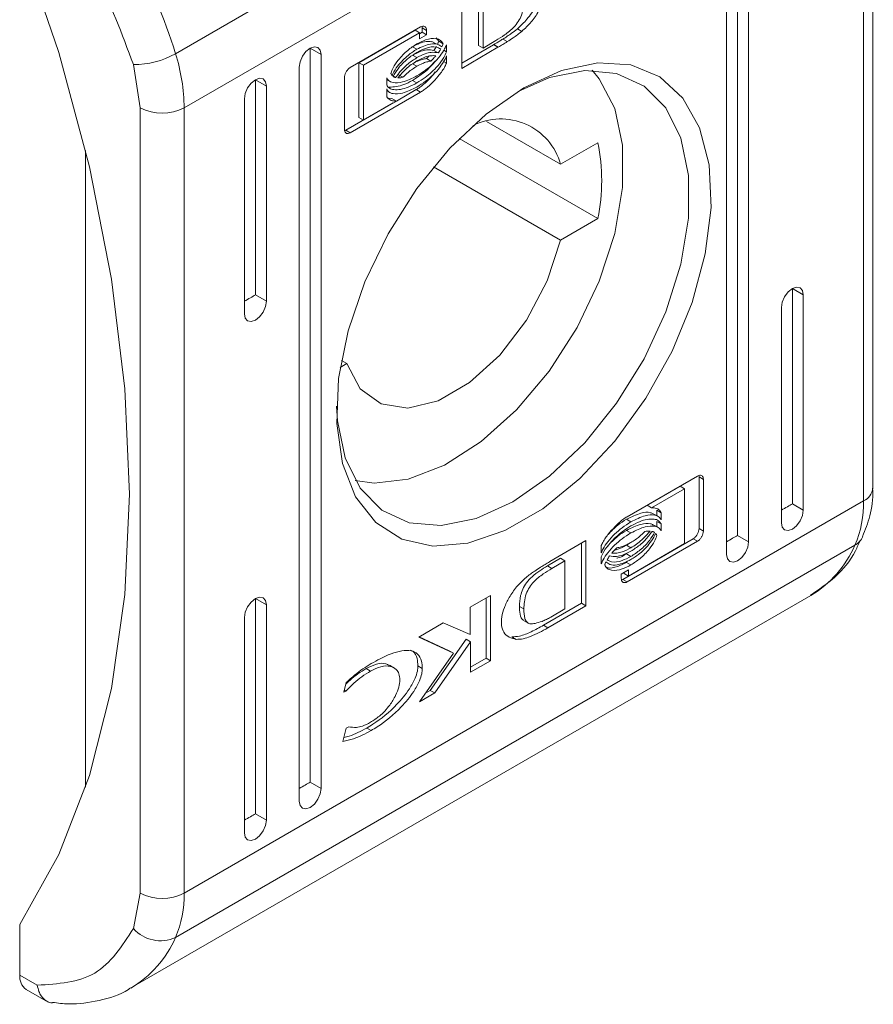
# Model space of a CAD drawing. Units: millimetres. Extents: x -1352 to 1814, y -1530 to 3672.
# Drawn here: x -1155 to -1127, y 1768 to 1799 of the extents above; entities that cross this region are included whole.
import ezdxf

# ---------------------------------------------------------------- set-up
doc = ezdxf.new("R2010")
doc.units = ezdxf.units.MM

msp = doc.modelspace()

# ---------------------------------------------------------------- linework, layer by layer
at = {"color": 7, "linetype": 'Continuous', "lineweight": 15}
for p, q in [((-1149.834, 1798.363), (-1127.914, 1811.017)), ((-1127.342, 1784.343), (-1127.342, 1809.677)), ((-1127.635, 1809.268), (-1149.556, 1796.614)), ((-1127.635, 1809.268), (-1127.635, 1783.934)), ((-1131.701, 1782.823), (-1131.701, 1806.502)), ((-1131.348, 1806.298), (-1131.348, 1782.618)), ((-1132.055, 1782.21), (-1132.055, 1805.89)), ((-1154.859, 1802.115), (-1153.603, 1798.402)), ((-1140.055, 1798.626), (-1140.055, 1800.177)), ((-1139.913, 1800.096), (-1139.913, 1798.545)), ((-1140.598, 1797.888), (-1140.598, 1799.992)), ((-1144.199, 1797.913), (-1141.926, 1799.225)), ((-1142.108, 1799.117), (-1143.917, 1798.073)), ((-1141.967, 1799.035), (-1142.108, 1799.117)), ((-1141.88, 1799.195), (-1141.88, 1799.055)), ((-1141.738, 1799.113), (-1141.88, 1799.195)), ((-1141.738, 1799.113), (-1141.738, 1798.973)), ((-1138.664, 1799.081), (-1138.806, 1799.163)), ((-1141.967, 1799.035), (-1143.775, 1797.991)), ((-1141.88, 1799.055), (-1141.967, 1799.004)), ((-1141.967, 1798.841), (-1141.967, 1799.035)), ((-1141.738, 1798.973), (-1141.967, 1798.841)), ((-1141.738, 1798.973), (-1141.88, 1799.055)), ((-1141.425, 1798.676), (-1141.567, 1798.758)), ((-1141.429, 1798.874), (-1141.344, 1798.763)), ((-1141.203, 1798.681), (-1141.344, 1798.763)), ((-1139.913, 1798.545), (-1139.502, 1798.79)), ((-1139.275, 1798.833), (-1139.134, 1798.752)), ((-1145.74, 1798.278), (-1145.625, 1798.433)), ((-1145.625, 1798.433), (-1145.49, 1798.542)), ((-1145.49, 1798.542), (-1145.354, 1798.589)), ((-1145.49, 1798.542), (-1145.136, 1798.338)), ((-1145.49, 1774.863), (-1145.49, 1798.542)), ((-1145.354, 1798.589), (-1145.24, 1798.567)), ((-1145.24, 1798.567), (-1145.163, 1798.479)), ((-1145.163, 1798.479), (-1145.136, 1798.338)), ((-1142.048, 1798.507), (-1142.189, 1798.589)), ((-1141.361, 1798.388), (-1141.502, 1798.47)), ((-1141.093, 1798.42), (-1141.181, 1798.471)), ((-1141.093, 1798.646), (-1141.093, 1798.42)), ((-1140.598, 1798.053), (-1139.576, 1798.649)), ((-1139.435, 1798.568), (-1140.598, 1797.888)), ((-1139.913, 1798.545), (-1140.055, 1798.626)), ((-1139.576, 1798.649), (-1139.565, 1798.656)), ((-1139.576, 1798.649), (-1139.435, 1798.568)), ((-1139.565, 1798.656), (-1139.423, 1798.574)), ((-1139.423, 1798.574), (-1139.435, 1798.568)), ((-1153.603, 1798.402), (-1152.613, 1794.713)), ((-1145.816, 1798.102), (-1145.74, 1798.278)), ((-1145.136, 1798.338), (-1145.136, 1774.658)), ((-1142.048, 1798.235), (-1142.189, 1798.317)), ((-1141.596, 1798.125), (-1141.737, 1798.207)), ((-1141.093, 1798.056), (-1141.185, 1798.109)), ((-1141.093, 1798.289), (-1141.093, 1798.056)), ((-1151.193, 1798.013), (-1150.97, 1796.614)), ((-1145.843, 1797.93), (-1145.816, 1798.102)), ((-1145.843, 1774.25), (-1145.843, 1797.93)), ((-1143.917, 1798.073), (-1143.917, 1796.303)), ((-1143.775, 1797.991), (-1143.917, 1798.073)), ((-1143.775, 1797.991), (-1143.775, 1796.221)), ((-1142.048, 1797.956), (-1142.189, 1798.038)), ((-1138.595, 1797.256), (-1137.378, 1797.815)), ((-1136.634, 1797.82), (-1137.765, 1797.591)), ((-1137.378, 1797.815), (-1136.211, 1798.066)), ((-1135.603, 1797.728), (-1136.634, 1797.82)), ((-1136.393, 1797.827), (-1136.163, 1797.554)), ((-1136.211, 1798.066), (-1135.142, 1797.998)), ((-1135.142, 1797.998), (-1134.213, 1797.614)), ((-1147.393, 1797.413), (-1147.258, 1797.522)), ((-1147.258, 1797.522), (-1147.122, 1797.569)), ((-1147.258, 1797.522), (-1146.904, 1797.318)), ((-1147.258, 1790.581), (-1147.258, 1797.522)), ((-1147.122, 1797.569), (-1147.008, 1797.547)), ((-1147.008, 1797.547), (-1146.931, 1797.458)), ((-1144.387, 1795.921), (-1144.387, 1797.584)), ((-1143.022, 1797.358), (-1143.022, 1797.583)), ((-1143.022, 1797.526), (-1142.912, 1797.463)), ((-1142.734, 1797.595), (-1142.849, 1797.661)), ((-1142.644, 1797.682), (-1142.502, 1797.6)), ((-1142.048, 1797.42), (-1142.189, 1797.502)), ((-1137.765, 1797.591), (-1138.776, 1797.148)), ((-1136.163, 1797.554), (-1135.665, 1796.599)), ((-1134.719, 1797.319), (-1135.603, 1797.728)), ((-1134.213, 1797.614), (-1133.465, 1796.929)), ((-1147.584, 1797.081), (-1147.508, 1797.258)), ((-1147.508, 1797.258), (-1147.393, 1797.413)), ((-1146.931, 1797.458), (-1146.904, 1797.318)), ((-1146.904, 1797.318), (-1146.904, 1790.377)), ((-1143.022, 1796.992), (-1143.022, 1797.226)), ((-1143.022, 1797.169), (-1142.912, 1797.106)), ((-1142.068, 1797.203), (-1142.71, 1796.833)), ((-1141.926, 1797.122), (-1142.068, 1797.203)), ((-1139.812, 1796.41), (-1138.595, 1797.256)), ((-1134.019, 1796.611), (-1134.719, 1797.319)), ((-1147.611, 1796.909), (-1147.584, 1797.081)), ((-1147.611, 1789.969), (-1147.611, 1796.909)), ((-1141.926, 1797.122), (-1144.199, 1795.81)), ((-1142.851, 1796.914), (-1142.966, 1796.925)), ((-1142.71, 1796.832), (-1142.851, 1796.914)), ((-1133.465, 1796.929), (-1132.926, 1795.972)), ((-1150.97, 1771.28), (-1150.97, 1796.614)), ((-1149.556, 1771.28), (-1149.556, 1796.614)), ((-1142.814, 1796.773), (-1144.34, 1795.891)), ((-1143.775, 1796.221), (-1142.71, 1796.832)), ((-1135.665, 1796.599), (-1135.41, 1795.41)), ((-1133.535, 1795.635), (-1134.019, 1796.611)), ((-1143.775, 1796.221), (-1143.917, 1796.303)), ((-1140.98, 1795.313), (-1139.812, 1796.41)), ((-1144.199, 1795.81), (-1144.34, 1795.891)), ((-1137.411, 1794.795), (-1139.798, 1796.173)), ((-1132.926, 1795.972), (-1132.619, 1794.781)), ((-1140.679, 1795.625), (-1136.205, 1793.042)), ((-1133.288, 1794.433), (-1133.535, 1795.635)), ((-1142.049, 1794.01), (-1140.98, 1795.313)), ((-1137.411, 1794.795), (-1136.205, 1795.492)), ((-1135.41, 1795.41), (-1135.41, 1794.041)), ((-1152.738, 1774.701), (-1152.738, 1795.235)), ((-1152.613, 1794.713), (-1151.899, 1791.084)), ((-1141.508, 1794.71), (-1137.411, 1792.345)), ((-1132.619, 1794.781), (-1132.557, 1793.406)), ((-1133.288, 1793.059), (-1133.288, 1794.433)), ((-1142.977, 1792.555), (-1142.049, 1794.01)), ((-1135.41, 1794.041), (-1135.665, 1792.558)), ((-1132.557, 1793.406), (-1132.743, 1791.903)), ((-1136.205, 1793.042), (-1137.411, 1792.345)), ((-1133.535, 1791.572), (-1133.288, 1793.059)), ((-1143.726, 1791.005), (-1142.977, 1792.555)), ((-1135.665, 1792.558), (-1136.163, 1791.029)), ((-1137.411, 1792.345), (-1137.844, 1791.034)), ((-1132.743, 1791.903), (-1133.167, 1790.333)), ((-1134.019, 1790.038), (-1133.535, 1791.572)), ((-1151.899, 1791.084), (-1151.468, 1787.551)), ((-1144.265, 1789.426), (-1143.726, 1791.005)), ((-1137.844, 1791.034), (-1138.516, 1789.766)), ((-1136.163, 1791.029), (-1136.88, 1789.525)), ((-1129.933, 1790.784), (-1129.798, 1790.831)), ((-1129.798, 1790.831), (-1129.683, 1790.808)), ((-1129.683, 1790.808), (-1129.607, 1790.72)), ((-1146.904, 1790.377), (-1147.258, 1790.581)), ((-1130.26, 1790.343), (-1130.183, 1790.52)), ((-1130.183, 1790.52), (-1130.069, 1790.675)), ((-1130.069, 1790.675), (-1129.933, 1790.784)), ((-1129.933, 1790.784), (-1129.58, 1790.58)), ((-1129.933, 1783.843), (-1129.933, 1790.784)), ((-1129.607, 1790.72), (-1129.58, 1790.58)), ((-1129.58, 1790.58), (-1129.58, 1783.639)), ((-1146.931, 1790.205), (-1147.008, 1790.029)), ((-1146.904, 1790.377), (-1146.931, 1790.205)), ((-1133.167, 1790.333), (-1133.815, 1788.761)), ((-1130.287, 1790.171), (-1130.26, 1790.343)), ((-1130.287, 1783.231), (-1130.287, 1790.171)), ((-1147.584, 1789.828), (-1147.611, 1789.969)), ((-1147.122, 1789.874), (-1147.258, 1789.765)), ((-1147.008, 1790.029), (-1147.122, 1789.874)), ((-1134.719, 1788.522), (-1134.019, 1790.038)), ((-1147.508, 1789.74), (-1147.584, 1789.828)), ((-1147.393, 1789.718), (-1147.508, 1789.74)), ((-1147.258, 1789.765), (-1147.393, 1789.718)), ((-1138.516, 1789.766), (-1139.374, 1788.642)), ((-1144.571, 1787.882), (-1144.265, 1789.426)), ((-1136.88, 1789.525), (-1137.783, 1788.118)), ((-1139.374, 1788.642), (-1140.35, 1787.751)), ((-1133.815, 1788.761), (-1134.657, 1787.25)), ((-1144.305, 1788.366), (-1144.521, 1788.241)), ((-1144.305, 1788.366), (-1144.482, 1788.468)), ((-1143.872, 1787.554), (-1144.305, 1788.366)), ((-1135.603, 1787.092), (-1134.719, 1788.522)), ((-1137.783, 1788.118), (-1138.83, 1786.873)), ((-1144.633, 1786.435), (-1144.571, 1787.882)), ((-1140.35, 1787.751), (-1141.366, 1787.164)), ((-1151.468, 1787.551), (-1151.323, 1784.151)), ((-1143.2, 1787.062), (-1143.872, 1787.554)), ((-1144.638, 1786.993), (-1144.61, 1786.523)), ((-1142.342, 1786.928), (-1143.2, 1787.062)), ((-1141.366, 1787.164), (-1142.342, 1786.928)), ((-1136.634, 1785.81), (-1135.603, 1787.092)), ((-1134.657, 1787.25), (-1135.661, 1785.864)), ((-1138.83, 1786.873), (-1139.972, 1785.847)), ((-1144.448, 1785.146), (-1144.633, 1786.435)), ((-1144.61, 1786.523), (-1144.363, 1785.322)), ((-1139.972, 1785.847), (-1141.155, 1785.09)), ((-1137.765, 1784.732), (-1136.634, 1785.81)), ((-1135.661, 1785.864), (-1136.786, 1784.658)), ((-1144.023, 1784.066), (-1144.448, 1785.146)), ((-1144.363, 1785.322), (-1143.879, 1784.346)), ((-1141.155, 1785.09), (-1142.324, 1784.637)), ((-1143.425, 1784.508), (-1144.035, 1784.59)), ((-1142.324, 1784.637), (-1143.425, 1784.508)), ((-1138.949, 1783.905), (-1137.765, 1784.732)), ((-1136.786, 1784.658), (-1137.984, 1783.682)), ((-1135.264, 1783.427), (-1132.992, 1784.739)), ((-1132.945, 1784.709), (-1132.953, 1784.752)), ((-1132.945, 1784.709), (-1132.945, 1783.046)), ((-1132.945, 1784.709), (-1132.804, 1784.627)), ((-1132.804, 1784.627), (-1132.804, 1782.964)), ((-1151.323, 1784.151), (-1151.468, 1780.918)), ((-1143.879, 1784.346), (-1143.179, 1783.638)), ((-1133.557, 1784.409), (-1134.519, 1783.857)), ((-1133.415, 1784.327), (-1134.481, 1783.716)), ((-1133.415, 1784.327), (-1133.557, 1784.409)), ((-1133.415, 1782.557), (-1133.415, 1784.327)), ((-1127.635, 1783.934), (-1149.556, 1771.28)), ((-1143.376, 1783.241), (-1144.023, 1784.066)), ((-1140.132, 1783.366), (-1138.949, 1783.905)), ((-1129.933, 1783.843), (-1129.58, 1783.639)), ((-1143.179, 1783.638), (-1142.295, 1783.229)), ((-1137.984, 1783.682), (-1139.207, 1782.976)), ((-1134.481, 1783.716), (-1134.622, 1783.798)), ((-1134.278, 1783.443), (-1134.42, 1783.524)), ((-1134.31, 1783.638), (-1134.31, 1783.461)), ((-1134.168, 1783.556), (-1134.31, 1783.638)), ((-1134.168, 1783.556), (-1134.168, 1783.323)), ((-1129.58, 1783.639), (-1129.607, 1783.467)), ((-1142.533, 1782.704), (-1143.376, 1783.241)), ((-1142.295, 1783.229), (-1141.264, 1783.137)), ((-1141.264, 1783.137), (-1140.132, 1783.366)), ((-1135.143, 1783.26), (-1135.285, 1783.342)), ((-1134.31, 1783.104), (-1134.31, 1783.273)), ((-1134.168, 1783.191), (-1134.31, 1783.273)), ((-1134.168, 1783.191), (-1134.168, 1782.966)), ((-1130.26, 1783.09), (-1130.287, 1783.231)), ((-1129.683, 1783.29), (-1129.798, 1783.136)), ((-1129.607, 1783.467), (-1129.683, 1783.29)), ((-1139.207, 1782.976), (-1140.405, 1782.568)), ((-1135.143, 1782.903), (-1135.285, 1782.985)), ((-1134.278, 1783.086), (-1134.42, 1783.167)), ((-1134.415, 1782.939), (-1134.377, 1782.917)), ((-1132.804, 1782.964), (-1132.945, 1783.046)), ((-1130.183, 1783.002), (-1130.26, 1783.09)), ((-1130.069, 1782.98), (-1130.183, 1783.002)), ((-1129.933, 1783.027), (-1130.069, 1782.98)), ((-1129.798, 1783.136), (-1129.933, 1783.027)), ((-1141.529, 1782.476), (-1142.533, 1782.704)), ((-1140.405, 1782.568), (-1141.529, 1782.476)), ((-1137.756, 1781.981), (-1136.593, 1782.66)), ((-1136.734, 1780.638), (-1136.734, 1782.577)), ((-1136.593, 1782.66), (-1136.593, 1780.556)), ((-1133.133, 1782.717), (-1135.406, 1781.405)), ((-1135.164, 1782.582), (-1135.285, 1782.503)), ((-1132.992, 1782.635), (-1135.264, 1781.323)), ((-1135.224, 1781.513), (-1133.415, 1782.557)), ((-1132.992, 1782.635), (-1133.133, 1782.717)), ((-1131.701, 1782.823), (-1131.348, 1782.618)), ((-1131.348, 1782.618), (-1131.375, 1782.447)), ((-1127.914, 1782.507), (-1149.834, 1769.853)), ((-1136.098, 1782.26), (-1136.098, 1782.493)), ((-1135.143, 1782.422), (-1135.285, 1782.503)), ((-1135.143, 1782.142), (-1135.285, 1782.224)), ((-1131.451, 1782.27), (-1131.566, 1782.115)), ((-1131.375, 1782.447), (-1131.451, 1782.27)), ((-1137.831, 1781.84), (-1137.419, 1782.085)), ((-1137.768, 1781.974), (-1137.756, 1781.981)), ((-1137.278, 1782.004), (-1137.689, 1781.759)), ((-1137.278, 1782.004), (-1137.419, 1782.085)), ((-1137.278, 1780.453), (-1137.278, 1782.004)), ((-1136.098, 1781.903), (-1136.098, 1782.128)), ((-1135.143, 1781.871), (-1135.285, 1781.952)), ((-1132.028, 1782.07), (-1132.055, 1782.21)), ((-1131.951, 1781.981), (-1132.028, 1782.07)), ((-1131.836, 1781.959), (-1131.951, 1781.981)), ((-1131.701, 1782.006), (-1131.836, 1781.959)), ((-1131.566, 1782.115), (-1131.701, 1782.006)), ((-1137.689, 1781.759), (-1137.831, 1781.84)), ((-1135.787, 1781.885), (-1135.765, 1781.872)), ((-1135.452, 1781.576), (-1135.224, 1781.707)), ((-1135.365, 1781.626), (-1135.365, 1781.595)), ((-1135.224, 1781.513), (-1135.365, 1781.595)), ((-1135.224, 1781.707), (-1135.224, 1781.513)), ((-1135.452, 1781.435), (-1135.452, 1781.576)), ((-1135.406, 1781.405), (-1135.447, 1781.391)), ((-1135.264, 1781.323), (-1135.406, 1781.405)), ((-1151.468, 1780.918), (-1151.899, 1777.884)), ((-1151.256, 1768.235), (-1129.336, 1780.889)), ((-1147.508, 1780.519), (-1147.393, 1780.674)), ((-1147.393, 1780.674), (-1147.258, 1780.783)), ((-1147.258, 1780.783), (-1147.122, 1780.83)), ((-1146.904, 1780.579), (-1147.258, 1780.783)), ((-1147.258, 1773.842), (-1147.258, 1780.783)), ((-1147.122, 1780.83), (-1147.008, 1780.807)), ((-1147.008, 1780.807), (-1146.931, 1780.719)), ((-1146.931, 1780.719), (-1146.904, 1780.579)), ((-1140.324, 1780.506), (-1139.673, 1780.882)), ((-1139.814, 1780.8), (-1139.814, 1778.86)), ((-1139.673, 1780.882), (-1139.673, 1778.778)), ((-1137.96, 1779.923), (-1136.734, 1780.638)), ((-1136.734, 1780.638), (-1136.593, 1780.556)), ((-1147.611, 1780.17), (-1147.584, 1780.342)), ((-1147.584, 1780.342), (-1147.508, 1780.519)), ((-1146.904, 1780.579), (-1146.904, 1773.638)), ((-1140.324, 1779.622), (-1140.324, 1780.506)), ((-1138.595, 1780.45), (-1138.737, 1780.532)), ((-1136.593, 1780.556), (-1137.818, 1779.841)), ((-1137.728, 1780.185), (-1137.278, 1780.453)), ((-1147.611, 1773.23), (-1147.611, 1780.17)), ((-1141.989, 1779.545), (-1141.197, 1780.002)), ((-1141.197, 1780.002), (-1140.324, 1779.622)), ((-1138.603, 1780.079), (-1138.461, 1779.997)), ((-1137.96, 1779.923), (-1137.818, 1779.841)), ((-1140.864, 1779.023), (-1141.989, 1779.545)), ((-1141.006, 1779.104), (-1141.974, 1779.554)), ((-1140.459, 1779.476), (-1141.614, 1777.821)), ((-1140.317, 1779.394), (-1141.473, 1777.739)), ((-1140.317, 1779.394), (-1140.459, 1779.476)), ((-1140.317, 1778.406), (-1140.317, 1779.394)), ((-1138.983, 1779.55), (-1138.842, 1779.468)), ((-1140.864, 1779.023), (-1141.006, 1779.104)), ((-1141.963, 1777.456), (-1140.864, 1779.023)), ((-1140.317, 1778.57), (-1139.814, 1778.86)), ((-1139.673, 1778.778), (-1140.317, 1778.406)), ((-1139.673, 1778.778), (-1139.814, 1778.86)), ((-1143.542, 1778.446), (-1143.683, 1778.528)), ((-1142.793, 1778.555), (-1142.934, 1778.636)), ((-1141.872, 1778.534), (-1142.013, 1778.615)), ((-1151.899, 1777.884), (-1152.613, 1775.079)), ((-1144.405, 1777.762), (-1144.324, 1778.078)), ((-1144.337, 1777.801), (-1144.405, 1777.762)), ((-1144.337, 1777.801), (-1144.388, 1777.83)), ((-1141.614, 1777.821), (-1141.771, 1777.73)), ((-1141.473, 1777.739), (-1141.614, 1777.821)), ((-1141.473, 1777.739), (-1141.963, 1777.456)), ((-1144.439, 1776.176), (-1144.33, 1776.602)), ((-1144.33, 1776.602), (-1144.246, 1776.65)), ((-1143.525, 1776.527), (-1143.667, 1776.609)), ((-1152.613, 1775.079), (-1153.603, 1772.533)), ((-1145.136, 1774.658), (-1145.49, 1774.863)), ((-1145.136, 1774.658), (-1145.163, 1774.487)), ((-1145.24, 1774.31), (-1145.354, 1774.155)), ((-1145.163, 1774.487), (-1145.24, 1774.31)), ((-1145.816, 1774.11), (-1145.843, 1774.25)), ((-1145.74, 1774.021), (-1145.816, 1774.11)), ((-1145.625, 1773.999), (-1145.74, 1774.021)), ((-1145.49, 1774.046), (-1145.625, 1773.999)), ((-1145.354, 1774.155), (-1145.49, 1774.046)), ((-1147.258, 1773.842), (-1146.904, 1773.638)), ((-1146.931, 1773.466), (-1147.008, 1773.289)), ((-1146.904, 1773.638), (-1146.931, 1773.466)), ((-1147.584, 1773.089), (-1147.611, 1773.23)), ((-1147.508, 1773.001), (-1147.584, 1773.089)), ((-1147.258, 1773.026), (-1147.393, 1772.979)), ((-1147.122, 1773.135), (-1147.258, 1773.026)), ((-1147.008, 1773.289), (-1147.122, 1773.135)), ((-1147.393, 1772.979), (-1147.508, 1773.001)), ((-1153.603, 1772.533), (-1154.859, 1770.27)), ((-1150.97, 1771.28), (-1151.193, 1770.138)), ((-1154.859, 1768.637), (-1154.859, 1770.27)), ((-1154.294, 1768.311), (-1154.859, 1768.637)), ((-1154.652, 1768.179), (-1153.942, 1767.769))]:
    msp.add_line(p, q, dxfattribs=at)
for centre, radius, start, end in [((-1164.919, 1793.732), 15.78, 17.0669, 43.3515), ((-1151.159, 1800.694), 2.681, 269.2755, 299.603), ((-1155.668, 1796.537), 6.113, 0.7185, 17.3767), ((-1150.263, 1797.979), 1.537, 242.608, 297.391), ((-1139.336, 1794.259), 1.998, 15.57, 117.0704), ((-1142.41, 1794.267), 6.325, 348.8349, 11.1651), ((-1131.04, 1783.858), 3.405, 336.6296, 1.2903), ((-1150.263, 1772.645), 1.537, 242.608, 297.391), ((-1152.96, 1771.203), 3.405, 336.6296, 1.2903), ((-1150.32, 1770.915), 1.168, 221.6847, 294.5792), ((-1154.369, 1768.582), 0.493, 173.698, 234.9843)]:
    msp.add_arc(centre, radius, start, end, dxfattribs=at)
at = {"color": 8, "linetype": 'Continuous', "lineweight": 15}
for centre, radius, start, end in [((-1127.843, 1784.393), 0.503, 294.3763, 354.3044), ((-1128.21, 1783.041), 0.611, 299.0444, 335.0644), ((-1131.154, 1783.92), 3.535, 300.9543, 336.4335), ((-1153.07, 1771.263), 3.53, 300.4837, 336.4456)]:
    msp.add_arc(centre, radius, start, end, dxfattribs=at)
at = {"color": 7, "linetype": 'Continuous', "lineweight": 15}
for centre in [(-1147.611, 1790.377), (-1130.287, 1783.639), (-1132.055, 1782.618), (-1145.843, 1774.658), (-1147.611, 1773.638)]:
    msp.add_ellipse(centre, major_axis=(0.5, 0.289), ratio=0.00007, start_param=4.712348, end_param=5.497747, dxfattribs=at)
for points, knots in [([(-1151.193, 1798.013), (-1151.559, 1799), (-1152.291, 1800.974), (-1153.626, 1802.606), (-1154.294, 1803.422)], [0, 0, 0, 0, 0.5000009, 1, 1, 1, 1]), ([(-1138.806, 1799.163), (-1138.715, 1799.248), (-1138.506, 1799.441), (-1138.248, 1799.808), (-1138.065, 1800.211), (-1137.993, 1800.567), (-1138.036, 1800.833), (-1138.102, 1800.982), (-1138.164, 1801.015), (-1138.17, 1801.018)], [0, 0, 0, 0, 0.16527, 0.377551, 0.542697, 0.708862, 0.851031, 0.984555, 1, 1, 1, 1]), ([(-1138.349, 1801.08), (-1138.271, 1801.064), (-1138.113, 1801.031), (-1137.945, 1800.876), (-1137.863, 1800.64), (-1137.871, 1800.358), (-1137.959, 1800.044), (-1138.122, 1799.709), (-1138.361, 1799.366), (-1138.561, 1799.178), (-1138.664, 1799.081)], [0, 0, 0, 0, 0.132058, 0.264904, 0.375081, 0.485482, 0.59248, 0.710775, 0.849808, 1, 1, 1, 1]), ([(-1139.502, 1798.79), (-1139.407, 1798.847), (-1139.21, 1798.967), (-1138.957, 1799.163), (-1138.769, 1799.396), (-1138.659, 1799.624), (-1138.603, 1799.866), (-1138.598, 1800.021), (-1138.595, 1800.098)], [0, 0, 0, 0, 0.2149482, 0.4512432, 0.5749319, 0.6993646, 0.8509797, 1, 1, 1, 1]), ([(-1141.926, 1799.225), (-1141.902, 1799.236), (-1141.857, 1799.256), (-1141.801, 1799.246), (-1141.76, 1799.212), (-1141.741, 1799.163), (-1141.739, 1799.126), (-1141.738, 1799.113)], [0, 0, 0, 0, 0.243427, 0.45215, 0.665847, 0.884236, 1, 1, 1, 1]), ([(-1141.885, 1799.239), (-1141.884, 1799.237), (-1141.879, 1799.225), (-1141.88, 1799.208), (-1141.88, 1799.195)], [0, 0, 0, 0, 0.183995, 1, 1, 1, 1]), ([(-1139.275, 1798.833), (-1139.228, 1798.863), (-1139.134, 1798.923), (-1138.977, 1799.029), (-1138.868, 1799.114), (-1138.806, 1799.163)], [0, 0, 0, 0, 0.299302, 0.5986457, 1, 1, 1, 1]), ([(-1138.664, 1799.081), (-1138.711, 1799.044), (-1138.803, 1798.97), (-1138.96, 1798.862), (-1139.07, 1798.792), (-1139.134, 1798.752)], [0, 0, 0, 0, 0.2998151, 0.5991615, 1, 1, 1, 1]), ([(-1141.571, 1798.747), (-1141.629, 1798.754), (-1141.816, 1798.779), (-1142.037, 1798.666), (-1142.189, 1798.589)], [0, 0, 0, 0, 0.313145, 1, 1, 1, 1]), ([(-1142.048, 1798.678), (-1141.953, 1798.726), (-1141.736, 1798.837), (-1141.473, 1798.87), (-1141.282, 1798.81), (-1141.228, 1798.723), (-1141.203, 1798.681)], [0, 0, 0, 0, 0.2865386, 0.653634, 0.8358836, 1, 1, 1, 1]), ([(-1141.385, 1798.662), (-1141.381, 1798.671), (-1141.373, 1798.688), (-1141.359, 1798.721), (-1141.35, 1798.746), (-1141.344, 1798.763)], [0, 0, 0, 0, 0.2552416, 0.5105977, 1, 1, 1, 1]), ([(-1139.565, 1798.656), (-1139.541, 1798.67), (-1139.481, 1798.705), (-1139.384, 1798.765), (-1139.311, 1798.81), (-1139.275, 1798.833)], [0, 0, 0, 0, 0.244021, 0.621969, 1, 1, 1, 1]), ([(-1139.134, 1798.752), (-1139.182, 1798.721), (-1139.254, 1798.676), (-1139.351, 1798.617), (-1139.399, 1798.589), (-1139.423, 1798.574)], [0, 0, 0, 0, 0.4999583, 0.7499443, 1, 1, 1, 1]), ([(-1142.886, 1797.728), (-1142.864, 1797.788), (-1142.806, 1797.94), (-1142.62, 1798.208), (-1142.356, 1798.478), (-1142.147, 1798.614), (-1142.048, 1798.678)], [0, 0, 0, 0, 0.142892, 0.358927, 0.695677, 1, 1, 1, 1]), ([(-1142.048, 1798.507), (-1142.143, 1798.446), (-1142.359, 1798.306), (-1142.631, 1798.029), (-1142.791, 1797.785), (-1142.839, 1797.68), (-1142.847, 1797.662)], [0, 0, 0, 0, 0.318053, 0.725059, 0.953043, 1, 1, 1, 1]), ([(-1141.502, 1798.47), (-1141.576, 1798.482), (-1141.705, 1798.503), (-1141.942, 1798.443), (-1142.098, 1798.363), (-1142.189, 1798.317)], [0, 0, 0, 0, 0.358484, 0.627924, 1, 1, 1, 1]), ([(-1141.244, 1798.581), (-1141.283, 1798.612), (-1141.381, 1798.69), (-1141.658, 1798.691), (-1141.899, 1798.578), (-1142.048, 1798.507)], [0, 0, 0, 0, 0.199545, 0.504759, 1, 1, 1, 1]), ([(-1142.048, 1797.646), (-1141.953, 1797.705), (-1141.694, 1797.868), (-1141.379, 1798.168), (-1141.165, 1798.477), (-1141.112, 1798.602), (-1141.093, 1798.646)], [0, 0, 0, 0, 0.265394, 0.726975, 0.904987, 1, 1, 1, 1]), ([(-1142.048, 1798.406), (-1141.953, 1798.454), (-1141.738, 1798.563), (-1141.462, 1798.609), (-1141.326, 1798.538), (-1141.279, 1798.514)], [0, 0, 0, 0, 0.337355, 0.769547, 1, 1, 1, 1]), ([(-1141.42, 1798.596), (-1141.427, 1798.584), (-1141.44, 1798.562), (-1141.467, 1798.519), (-1141.488, 1798.489), (-1141.502, 1798.47)], [0, 0, 0, 0, 0.260597, 0.521362, 1, 1, 1, 1]), ([(-1141.279, 1798.514), (-1141.286, 1798.503), (-1141.299, 1798.48), (-1141.326, 1798.437), (-1141.347, 1798.407), (-1141.361, 1798.388)], [0, 0, 0, 0, 0.260597, 0.521362, 1, 1, 1, 1]), ([(-1141.203, 1798.681), (-1141.206, 1798.673), (-1141.212, 1798.655), (-1141.225, 1798.622), (-1141.236, 1798.597), (-1141.244, 1798.581)], [0, 0, 0, 0, 0.255235, 0.510582, 1, 1, 1, 1]), ([(-1142.814, 1797.632), (-1142.762, 1797.716), (-1142.631, 1797.932), (-1142.359, 1798.203), (-1142.149, 1798.34), (-1142.048, 1798.406)], [0, 0, 0, 0, 0.247984, 0.636118, 1, 1, 1, 1]), ([(-1142.048, 1798.235), (-1142.142, 1798.174), (-1142.297, 1798.074), (-1142.534, 1797.86), (-1142.66, 1797.694), (-1142.734, 1797.595)], [0, 0, 0, 0, 0.389547, 0.636284, 1, 1, 1, 1]), ([(-1142.664, 1797.584), (-1142.579, 1797.683), (-1142.44, 1797.844), (-1142.227, 1798.015), (-1142.108, 1798.089), (-1142.048, 1798.127)], [0, 0, 0, 0, 0.444091, 0.719373, 1, 1, 1, 1]), ([(-1141.737, 1798.207), (-1141.782, 1798.198), (-1141.872, 1798.181), (-1142.024, 1798.126), (-1142.13, 1798.069), (-1142.189, 1798.038)], [0, 0, 0, 0, 0.307579, 0.614976, 1, 1, 1, 1]), ([(-1141.458, 1798.136), (-1141.478, 1798.108), (-1141.611, 1797.92), (-1141.871, 1797.705), (-1142.1, 1797.559), (-1142.189, 1797.502)], [0, 0, 0, 0, 0.094685, 0.645706, 1, 1, 1, 1]), ([(-1141.093, 1798.42), (-1141.12, 1798.36), (-1141.193, 1798.197), (-1141.426, 1797.898), (-1141.727, 1797.621), (-1141.957, 1797.477), (-1142.048, 1797.42)], [0, 0, 0, 0, 0.131653, 0.354819, 0.747509, 1, 1, 1, 1]), ([(-1141.361, 1798.388), (-1141.434, 1798.4), (-1141.564, 1798.422), (-1141.801, 1798.361), (-1141.957, 1798.282), (-1142.048, 1798.235)], [0, 0, 0, 0, 0.358484, 0.627924, 1, 1, 1, 1]), ([(-1142.048, 1798.127), (-1141.953, 1798.175), (-1141.799, 1798.254), (-1141.591, 1798.304), (-1141.486, 1798.299), (-1141.432, 1798.297)], [0, 0, 0, 0, 0.442208, 0.71721, 1, 1, 1, 1]), ([(-1142.048, 1797.288), (-1141.953, 1797.348), (-1141.694, 1797.511), (-1141.379, 1797.811), (-1141.165, 1798.119), (-1141.112, 1798.245), (-1141.093, 1798.289)], [0, 0, 0, 0, 0.265363, 0.726722, 0.904769, 1, 1, 1, 1]), ([(-1141.596, 1798.125), (-1141.641, 1798.117), (-1141.73, 1798.1), (-1141.882, 1798.044), (-1141.988, 1797.988), (-1142.048, 1797.956)], [0, 0, 0, 0, 0.307579, 0.614976, 1, 1, 1, 1]), ([(-1141.663, 1798.28), (-1141.671, 1798.272), (-1141.695, 1798.246), (-1141.721, 1798.223), (-1141.737, 1798.207)], [0, 0, 0, 0, 0.324055, 1, 1, 1, 1]), ([(-1141.432, 1798.297), (-1141.453, 1798.272), (-1141.49, 1798.23), (-1141.545, 1798.173), (-1141.579, 1798.141), (-1141.596, 1798.125)], [0, 0, 0, 0, 0.399583, 0.699368, 1, 1, 1, 1]), ([(-1144.387, 1797.584), (-1144.385, 1797.613), (-1144.38, 1797.669), (-1144.343, 1797.758), (-1144.292, 1797.835), (-1144.241, 1797.887), (-1144.209, 1797.907), (-1144.199, 1797.913)], [0, 0, 0, 0, 0.242913, 0.460354, 0.678453, 0.895075, 1, 1, 1, 1]), ([(-1142.048, 1797.956), (-1142.095, 1797.927), (-1142.189, 1797.869), (-1142.343, 1797.753), (-1142.445, 1797.655), (-1142.502, 1797.6)], [0, 0, 0, 0, 0.305177, 0.610403, 1, 1, 1, 1]), ([(-1141.093, 1798.056), (-1141.115, 1798.008), (-1141.184, 1797.856), (-1141.428, 1797.543), (-1141.694, 1797.27), (-1141.89, 1797.145), (-1141.926, 1797.122)], [0, 0, 0, 0, 0.116516, 0.377011, 0.885694, 1, 1, 1, 1]), ([(-1143.022, 1797.583), (-1143.004, 1797.551), (-1142.956, 1797.47), (-1142.782, 1797.409), (-1142.474, 1797.433), (-1142.204, 1797.567), (-1142.048, 1797.646)], [0, 0, 0, 0, 0.109735, 0.281646, 0.581439, 1, 1, 1, 1]), ([(-1142.189, 1797.502), (-1142.284, 1797.451), (-1142.545, 1797.31), (-1142.785, 1797.294), (-1142.937, 1797.284)], [0, 0, 0, 0, 0.365171, 1, 1, 1, 1]), ([(-1142.847, 1797.662), (-1142.851, 1797.667), (-1142.859, 1797.677), (-1142.873, 1797.698), (-1142.881, 1797.716), (-1142.886, 1797.728)], [0, 0, 0, 0, 0.253662, 0.507289, 1, 1, 1, 1]), ([(-1142.734, 1797.595), (-1142.742, 1797.597), (-1142.757, 1797.601), (-1142.784, 1797.612), (-1142.802, 1797.624), (-1142.814, 1797.632)], [0, 0, 0, 0, 0.26206, 0.524075, 1, 1, 1, 1]), ([(-1142.502, 1797.6), (-1142.525, 1797.596), (-1142.564, 1797.588), (-1142.618, 1797.583), (-1142.649, 1797.584), (-1142.664, 1797.584)], [0, 0, 0, 0, 0.402426, 0.700638, 1, 1, 1, 1]), ([(-1141.461, 1797.775), (-1141.475, 1797.756), (-1141.619, 1797.552), (-1141.836, 1797.352), (-1142.032, 1797.226), (-1142.068, 1797.203)], [0, 0, 0, 0, 0.080738, 0.831334, 1, 1, 1, 1]), ([(-1142.048, 1797.42), (-1142.142, 1797.371), (-1142.401, 1797.235), (-1142.711, 1797.173), (-1142.941, 1797.233), (-1142.996, 1797.317), (-1143.022, 1797.358)], [0, 0, 0, 0, 0.254049, 0.6957, 0.853868, 1, 1, 1, 1]), ([(-1143.022, 1797.226), (-1143.004, 1797.194), (-1142.956, 1797.113), (-1142.783, 1797.052), (-1142.474, 1797.076), (-1142.205, 1797.21), (-1142.048, 1797.288)], [0, 0, 0, 0, 0.10954, 0.281077, 0.580278, 1, 1, 1, 1]), ([(-1142.71, 1796.832), (-1142.751, 1796.834), (-1142.825, 1796.837), (-1142.932, 1796.876), (-1142.995, 1796.931), (-1143.019, 1796.985), (-1143.022, 1796.992)], [0, 0, 0, 0, 0.323272, 0.565309, 0.943131, 1, 1, 1, 1]), ([(-1144.199, 1795.81), (-1144.223, 1795.799), (-1144.268, 1795.779), (-1144.325, 1795.789), (-1144.365, 1795.823), (-1144.385, 1795.871), (-1144.387, 1795.909), (-1144.387, 1795.921)], [0, 0, 0, 0, 0.2434532, 0.4527209, 0.6665205, 0.8846415, 1, 1, 1, 1]), ([(-1144.381, 1795.875), (-1144.378, 1795.875), (-1144.365, 1795.877), (-1144.351, 1795.885), (-1144.34, 1795.891)], [0, 0, 0, 0, 0.240397, 1, 1, 1, 1]), ([(-1132.992, 1784.739), (-1132.968, 1784.75), (-1132.923, 1784.77), (-1132.866, 1784.76), (-1132.825, 1784.726), (-1132.806, 1784.677), (-1132.804, 1784.64), (-1132.804, 1784.627)], [0, 0, 0, 0, 0.243421, 0.452691, 0.666538, 0.884637, 1, 1, 1, 1]), ([(-1127.674, 1782.79), (-1127.586, 1783.006), (-1127.397, 1783.468), (-1127.32, 1784.01), (-1127.345, 1784.326), (-1127.347, 1784.344)], [0, 0, 0, 0, 0.4518826, 0.9688024, 1, 1, 1, 1]), ([(-1134.424, 1783.515), (-1134.454, 1783.531), (-1134.563, 1783.589), (-1134.862, 1783.548), (-1135.129, 1783.418), (-1135.285, 1783.342)], [0, 0, 0, 0, 0.130296, 0.492249, 1, 1, 1, 1]), ([(-1134.481, 1783.716), (-1134.439, 1783.714), (-1134.366, 1783.712), (-1134.259, 1783.673), (-1134.195, 1783.618), (-1134.172, 1783.563), (-1134.168, 1783.556)], [0, 0, 0, 0, 0.323256, 0.565332, 0.943131, 1, 1, 1, 1]), ([(-1136.098, 1782.493), (-1136.076, 1782.54), (-1136.006, 1782.693), (-1135.763, 1783.005), (-1135.497, 1783.279), (-1135.3, 1783.404), (-1135.264, 1783.427)], [0, 0, 0, 0, 0.11653, 0.377017, 0.885718, 1, 1, 1, 1]), ([(-1135.143, 1783.26), (-1135.238, 1783.2), (-1135.497, 1783.037), (-1135.812, 1782.737), (-1136.026, 1782.429), (-1136.079, 1782.304), (-1136.098, 1782.26)], [0, 0, 0, 0, 0.265362, 0.726718, 0.904764, 1, 1, 1, 1]), ([(-1135.285, 1783.342), (-1135.38, 1783.284), (-1135.584, 1783.162), (-1135.771, 1782.961), (-1135.871, 1782.855)], [0, 0, 0, 0, 0.468706, 1, 1, 1, 1]), ([(-1134.424, 1783.158), (-1134.454, 1783.174), (-1134.564, 1783.232), (-1134.863, 1783.19), (-1135.129, 1783.06), (-1135.285, 1782.985)], [0, 0, 0, 0, 0.131036, 0.493694, 1, 1, 1, 1]), ([(-1134.168, 1783.323), (-1134.187, 1783.354), (-1134.235, 1783.435), (-1134.408, 1783.496), (-1134.716, 1783.472), (-1134.986, 1783.338), (-1135.143, 1783.26)], [0, 0, 0, 0, 0.109531, 0.281076, 0.580277, 1, 1, 1, 1]), ([(-1135.143, 1783.128), (-1135.049, 1783.178), (-1134.79, 1783.314), (-1134.48, 1783.376), (-1134.25, 1783.315), (-1134.195, 1783.231), (-1134.168, 1783.191)], [0, 0, 0, 0, 0.254042, 0.695697, 0.853866, 1, 1, 1, 1]), ([(-1136.098, 1782.128), (-1136.071, 1782.188), (-1135.998, 1782.351), (-1135.764, 1782.651), (-1135.464, 1782.927), (-1135.233, 1783.072), (-1135.143, 1783.128)], [0, 0, 0, 0, 0.1316633, 0.3548222, 0.7475019, 1, 1, 1, 1]), ([(-1135.143, 1782.903), (-1135.238, 1782.843), (-1135.497, 1782.68), (-1135.812, 1782.38), (-1136.026, 1782.072), (-1136.079, 1781.947), (-1136.098, 1781.903)], [0, 0, 0, 0, 0.265392, 0.726979, 0.904982, 1, 1, 1, 1]), ([(-1135.285, 1782.985), (-1135.38, 1782.927), (-1135.594, 1782.798), (-1135.79, 1782.587), (-1135.899, 1782.47)], [0, 0, 0, 0, 0.446798, 1, 1, 1, 1]), ([(-1134.168, 1782.966), (-1134.187, 1782.997), (-1134.235, 1783.079), (-1134.409, 1783.139), (-1134.717, 1783.115), (-1134.986, 1782.981), (-1135.143, 1782.903)], [0, 0, 0, 0, 0.1097355, 0.2816415, 0.5814448, 1, 1, 1, 1]), ([(-1134.526, 1782.964), (-1134.612, 1782.865), (-1134.751, 1782.704), (-1134.964, 1782.534), (-1135.083, 1782.459), (-1135.143, 1782.422)], [0, 0, 0, 0, 0.44409, 0.719357, 1, 1, 1, 1]), ([(-1135.143, 1782.313), (-1135.048, 1782.374), (-1134.893, 1782.474), (-1134.657, 1782.689), (-1134.531, 1782.855), (-1134.456, 1782.954)], [0, 0, 0, 0, 0.389537, 0.636292, 1, 1, 1, 1]), ([(-1135.143, 1782.592), (-1135.096, 1782.621), (-1135.002, 1782.679), (-1134.848, 1782.795), (-1134.746, 1782.893), (-1134.689, 1782.948)], [0, 0, 0, 0, 0.305165, 0.610393, 1, 1, 1, 1]), ([(-1134.377, 1782.917), (-1134.428, 1782.833), (-1134.56, 1782.616), (-1134.832, 1782.346), (-1135.042, 1782.209), (-1135.143, 1782.142)], [0, 0, 0, 0, 0.247996, 0.636124, 1, 1, 1, 1]), ([(-1135.143, 1782.041), (-1135.048, 1782.102), (-1134.832, 1782.242), (-1134.56, 1782.52), (-1134.4, 1782.764), (-1134.352, 1782.868), (-1134.344, 1782.886)], [0, 0, 0, 0, 0.318035, 0.725056, 0.953018, 1, 1, 1, 1]), ([(-1134.689, 1782.948), (-1134.666, 1782.953), (-1134.627, 1782.96), (-1134.573, 1782.965), (-1134.542, 1782.965), (-1134.526, 1782.964)], [0, 0, 0, 0, 0.402461, 0.7006, 1, 1, 1, 1]), ([(-1134.456, 1782.954), (-1134.449, 1782.951), (-1134.434, 1782.947), (-1134.407, 1782.936), (-1134.389, 1782.924), (-1134.377, 1782.917)], [0, 0, 0, 0, 0.262077, 0.524184, 1, 1, 1, 1]), ([(-1134.344, 1782.886), (-1134.34, 1782.881), (-1134.332, 1782.872), (-1134.318, 1782.851), (-1134.31, 1782.833), (-1134.304, 1782.821)], [0, 0, 0, 0, 0.253832, 0.507362, 1, 1, 1, 1]), ([(-1132.945, 1783.046), (-1132.948, 1783.017), (-1132.953, 1782.961), (-1132.99, 1782.872), (-1133.04, 1782.795), (-1133.091, 1782.744), (-1133.123, 1782.723), (-1133.133, 1782.717)], [0, 0, 0, 0, 0.242968, 0.460395, 0.678507, 0.895082, 1, 1, 1, 1]), ([(-1132.804, 1782.964), (-1132.806, 1782.935), (-1132.811, 1782.879), (-1132.848, 1782.791), (-1132.898, 1782.714), (-1132.95, 1782.662), (-1132.981, 1782.642), (-1132.992, 1782.635)], [0, 0, 0, 0, 0.242968, 0.460395, 0.678507, 0.895082, 1, 1, 1, 1]), ([(-1135.595, 1782.423), (-1135.55, 1782.432), (-1135.46, 1782.449), (-1135.309, 1782.504), (-1135.202, 1782.561), (-1135.143, 1782.592)], [0, 0, 0, 0, 0.307551, 0.614973, 1, 1, 1, 1]), ([(-1134.304, 1782.821), (-1134.327, 1782.76), (-1134.385, 1782.608), (-1134.571, 1782.341), (-1134.835, 1782.07), (-1135.044, 1781.935), (-1135.143, 1781.871)], [0, 0, 0, 0, 0.142887, 0.358923, 0.695665, 1, 1, 1, 1]), ([(-1129.353, 1780.894), (-1129.079, 1781.077), (-1128.514, 1781.453), (-1127.989, 1782.092), (-1127.792, 1782.553), (-1127.741, 1782.672)], [0, 0, 0, 0, 0.411114, 0.848879, 1, 1, 1, 1]), ([(-1135.83, 1782.161), (-1135.756, 1782.148), (-1135.627, 1782.127), (-1135.39, 1782.187), (-1135.234, 1782.267), (-1135.143, 1782.313)], [0, 0, 0, 0, 0.358494, 0.627909, 1, 1, 1, 1]), ([(-1135.759, 1782.252), (-1135.737, 1782.276), (-1135.7, 1782.319), (-1135.645, 1782.375), (-1135.612, 1782.407), (-1135.595, 1782.423)], [0, 0, 0, 0, 0.399523, 0.699319, 1, 1, 1, 1]), ([(-1135.143, 1782.422), (-1135.238, 1782.373), (-1135.392, 1782.295), (-1135.6, 1782.244), (-1135.705, 1782.249), (-1135.759, 1782.252)], [0, 0, 0, 0, 0.442201, 0.717215, 1, 1, 1, 1]), ([(-1135.285, 1782.503), (-1135.38, 1782.452), (-1135.511, 1782.382), (-1135.635, 1782.357), (-1135.669, 1782.35)], [0, 0, 0, 0, 0.72858, 1, 1, 1, 1]), ([(-1135.285, 1782.224), (-1135.382, 1782.166), (-1135.488, 1782.102), (-1135.585, 1782.092), (-1135.594, 1782.092)], [0, 0, 0, 0, 0.909029, 1, 1, 1, 1]), ([(-1138.057, 1781.797), (-1138.009, 1781.827), (-1137.937, 1781.872), (-1137.84, 1781.932), (-1137.792, 1781.96), (-1137.768, 1781.974)], [0, 0, 0, 0, 0.499922, 0.749926, 1, 1, 1, 1]), ([(-1135.988, 1781.867), (-1135.985, 1781.876), (-1135.979, 1781.893), (-1135.966, 1781.927), (-1135.954, 1781.951), (-1135.947, 1781.968)], [0, 0, 0, 0, 0.255233, 0.510509, 1, 1, 1, 1]), ([(-1135.947, 1781.968), (-1135.908, 1781.937), (-1135.81, 1781.858), (-1135.533, 1781.857), (-1135.292, 1781.971), (-1135.143, 1782.041)], [0, 0, 0, 0, 0.199546, 0.504741, 1, 1, 1, 1]), ([(-1135.285, 1781.952), (-1135.379, 1781.906), (-1135.593, 1781.799), (-1135.821, 1781.748), (-1135.92, 1781.789), (-1135.927, 1781.791)], [0, 0, 0, 0, 0.420531, 0.959316, 1, 1, 1, 1]), ([(-1135.912, 1782.035), (-1135.905, 1782.046), (-1135.892, 1782.069), (-1135.865, 1782.111), (-1135.844, 1782.141), (-1135.83, 1782.161)], [0, 0, 0, 0, 0.2605644, 0.5212927, 1, 1, 1, 1]), ([(-1135.143, 1782.142), (-1135.238, 1782.094), (-1135.453, 1781.986), (-1135.729, 1781.94), (-1135.865, 1782.01), (-1135.912, 1782.035)], [0, 0, 0, 0, 0.337358, 0.769565, 1, 1, 1, 1]), ([(-1138.737, 1780.532), (-1138.732, 1780.645), (-1138.725, 1780.824), (-1138.638, 1781.095), (-1138.508, 1781.314), (-1138.236, 1781.598), (-1138, 1781.739), (-1137.831, 1781.84)], [0, 0, 0, 0, 0.216794, 0.342068, 0.468194, 0.617585, 1, 1, 1, 1]), ([(-1137.689, 1781.759), (-1137.783, 1781.701), (-1137.981, 1781.581), (-1138.234, 1781.385), (-1138.422, 1781.152), (-1138.532, 1780.925), (-1138.588, 1780.682), (-1138.593, 1780.527), (-1138.595, 1780.45)], [0, 0, 0, 0, 0.2149512, 0.4512328, 0.5749228, 0.6993666, 0.8509782, 1, 1, 1, 1]), ([(-1138.527, 1781.467), (-1138.48, 1781.504), (-1138.387, 1781.578), (-1138.23, 1781.686), (-1138.12, 1781.757), (-1138.057, 1781.797)], [0, 0, 0, 0, 0.299771, 0.599165, 1, 1, 1, 1]), ([(-1135.143, 1781.871), (-1135.238, 1781.822), (-1135.455, 1781.712), (-1135.718, 1781.679), (-1135.909, 1781.738), (-1135.963, 1781.826), (-1135.988, 1781.867)], [0, 0, 0, 0, 0.286541, 0.653657, 0.8359, 1, 1, 1, 1]), ([(-1138.842, 1779.468), (-1138.92, 1779.485), (-1139.078, 1779.518), (-1139.246, 1779.673), (-1139.328, 1779.908), (-1139.32, 1780.19), (-1139.232, 1780.505), (-1139.069, 1780.84), (-1138.829, 1781.183), (-1138.63, 1781.37), (-1138.527, 1781.467)], [0, 0, 0, 0, 0.132057, 0.264902, 0.375078, 0.485477, 0.592475, 0.710768, 0.8498, 1, 1, 1, 1]), ([(-1135.264, 1781.323), (-1135.289, 1781.313), (-1135.333, 1781.292), (-1135.39, 1781.303), (-1135.431, 1781.336), (-1135.45, 1781.385), (-1135.452, 1781.422), (-1135.452, 1781.435)], [0, 0, 0, 0, 0.2433853, 0.4521031, 0.6658492, 0.8841649, 1, 1, 1, 1]), ([(-1138.599, 1780.085), (-1138.616, 1780.094), (-1138.664, 1780.118), (-1138.721, 1780.25), (-1138.736, 1780.402), (-1138.737, 1780.515), (-1138.737, 1780.532)], [0, 0, 0, 0, 0.1447858, 0.402531, 0.9098542, 1, 1, 1, 1]), ([(-1138.595, 1780.45), (-1138.592, 1780.341), (-1138.588, 1780.179), (-1138.511, 1780.02), (-1138.395, 1779.959), (-1138.22, 1779.979), (-1138.084, 1780.025), (-1138.01, 1780.05)], [0, 0, 0, 0, 0.290475, 0.432087, 0.574706, 0.770893, 1, 1, 1, 1]), ([(-1138.01, 1780.05), (-1137.964, 1780.071), (-1137.893, 1780.101), (-1137.799, 1780.147), (-1137.752, 1780.172), (-1137.728, 1780.185)], [0, 0, 0, 0, 0.4987377, 0.7492673, 1, 1, 1, 1]), ([(-1138.983, 1779.55), (-1138.902, 1779.554), (-1138.703, 1779.565), (-1138.352, 1779.709), (-1138.092, 1779.851), (-1137.96, 1779.923)], [0, 0, 0, 0, 0.253339, 0.622685, 1, 1, 1, 1]), ([(-1137.818, 1779.841), (-1137.913, 1779.788), (-1138.102, 1779.682), (-1138.368, 1779.566), (-1138.621, 1779.477), (-1138.767, 1779.471), (-1138.842, 1779.468)], [0, 0, 0, 0, 0.269597, 0.539261, 0.766761, 1, 1, 1, 1]), ([(-1143.518, 1778.689), (-1143.424, 1778.741), (-1143.093, 1778.926), (-1142.647, 1779.106), (-1142.239, 1779.123), (-1142.01, 1779.015), (-1141.888, 1778.802), (-1141.877, 1778.614), (-1141.872, 1778.534)], [0, 0, 0, 0, 0.133265, 0.467895, 0.626952, 0.762326, 0.898627, 1, 1, 1, 1]), ([(-1142.25, 1779.117), (-1142.22, 1779.105), (-1142.118, 1779.063), (-1142.031, 1778.881), (-1142.019, 1778.695), (-1142.013, 1778.615)], [0, 0, 0, 0, 0.185607, 0.652642, 1, 1, 1, 1]), ([(-1144.338, 1778.021), (-1144.296, 1778.064), (-1144.172, 1778.191), (-1143.95, 1778.363), (-1143.773, 1778.473), (-1143.683, 1778.528)], [0, 0, 0, 0, 0.201991, 0.597422, 1, 1, 1, 1]), ([(-1143.542, 1778.446), (-1143.636, 1778.388), (-1143.819, 1778.276), (-1144.088, 1778.059), (-1144.254, 1777.887), (-1144.337, 1777.801)], [0, 0, 0, 0, 0.347062, 0.670166, 1, 1, 1, 1]), ([(-1144.324, 1778.078), (-1144.233, 1778.161), (-1144.057, 1778.322), (-1143.786, 1778.525), (-1143.608, 1778.634), (-1143.518, 1778.689)], [0, 0, 0, 0, 0.346219, 0.671391, 1, 1, 1, 1]), ([(-1142.942, 1778.623), (-1142.975, 1778.644), (-1143.086, 1778.714), (-1143.348, 1778.689), (-1143.572, 1778.582), (-1143.683, 1778.528)], [0, 0, 0, 0, 0.174361, 0.58792, 1, 1, 1, 1]), ([(-1142.013, 1778.615), (-1142.017, 1778.558), (-1142.026, 1778.431), (-1142.115, 1778.17), (-1142.327, 1777.788), (-1142.785, 1777.242), (-1143.269, 1776.848), (-1143.6, 1776.649), (-1143.667, 1776.609)], [0, 0, 0, 0, 0.06972, 0.154087, 0.289474, 0.515622, 0.902053, 1, 1, 1, 1]), ([(-1142.598, 1778.165), (-1142.604, 1778.233), (-1142.616, 1778.369), (-1142.722, 1778.524), (-1142.915, 1778.621), (-1143.204, 1778.611), (-1143.429, 1778.501), (-1143.542, 1778.446)], [0, 0, 0, 0, 0.1416117, 0.2838898, 0.4831048, 0.7420157, 1, 1, 1, 1]), ([(-1141.872, 1778.534), (-1141.876, 1778.476), (-1141.885, 1778.349), (-1141.974, 1778.088), (-1142.186, 1777.707), (-1142.643, 1777.161), (-1143.128, 1776.766), (-1143.458, 1776.567), (-1143.525, 1776.527)], [0, 0, 0, 0, 0.06972, 0.154087, 0.289474, 0.515622, 0.902053, 1, 1, 1, 1]), ([(-1143.542, 1776.793), (-1143.447, 1776.855), (-1143.23, 1776.996), (-1142.944, 1777.302), (-1142.734, 1777.637), (-1142.618, 1777.927), (-1142.604, 1778.088), (-1142.598, 1778.165)], [0, 0, 0, 0, 0.218305, 0.49694, 0.695425, 0.855397, 1, 1, 1, 1]), ([(-1143.525, 1776.527), (-1143.619, 1776.476), (-1143.808, 1776.373), (-1144.117, 1776.246), (-1144.323, 1776.201), (-1144.439, 1776.176)], [0, 0, 0, 0, 0.304141, 0.608326, 1, 1, 1, 1]), ([(-1143.667, 1776.609), (-1143.761, 1776.558), (-1143.949, 1776.456), (-1144.199, 1776.349), (-1144.348, 1776.315), (-1144.407, 1776.302)], [0, 0, 0, 0, 0.377167, 0.75439, 1, 1, 1, 1]), ([(-1144.246, 1776.65), (-1144.165, 1776.637), (-1144.028, 1776.615), (-1143.786, 1776.67), (-1143.631, 1776.748), (-1143.542, 1776.793)], [0, 0, 0, 0, 0.380146, 0.645567, 1, 1, 1, 1]), ([(-1154.294, 1768.311), (-1153.626, 1768.356), (-1152.291, 1768.445), (-1151.559, 1769.574), (-1151.193, 1770.138)], [0, 0, 0, 0, 0.4999991, 1, 1, 1, 1]), ([(-1154.294, 1768.311), (-1154.279, 1768.243), (-1154.251, 1768.114), (-1154.153, 1767.929), (-1154.019, 1767.803), (-1153.889, 1767.743), (-1153.823, 1767.74), (-1153.804, 1767.739)], [0, 0, 0, 0, 0.221277, 0.417784, 0.735348, 0.926532, 1, 1, 1, 1]), ([(-1153.803, 1767.759), (-1153.629, 1767.736), (-1153.112, 1767.669), (-1152.286, 1767.808), (-1151.602, 1767.992), (-1151.311, 1768.212), (-1151.289, 1768.228)], [0, 0, 0, 0, 0.192585, 0.572197, 0.967203, 1, 1, 1, 1])]:
    msp.add_open_spline(points, degree=3, knots=knots, dxfattribs=at)

doc.saveas('drawing.dxf')
